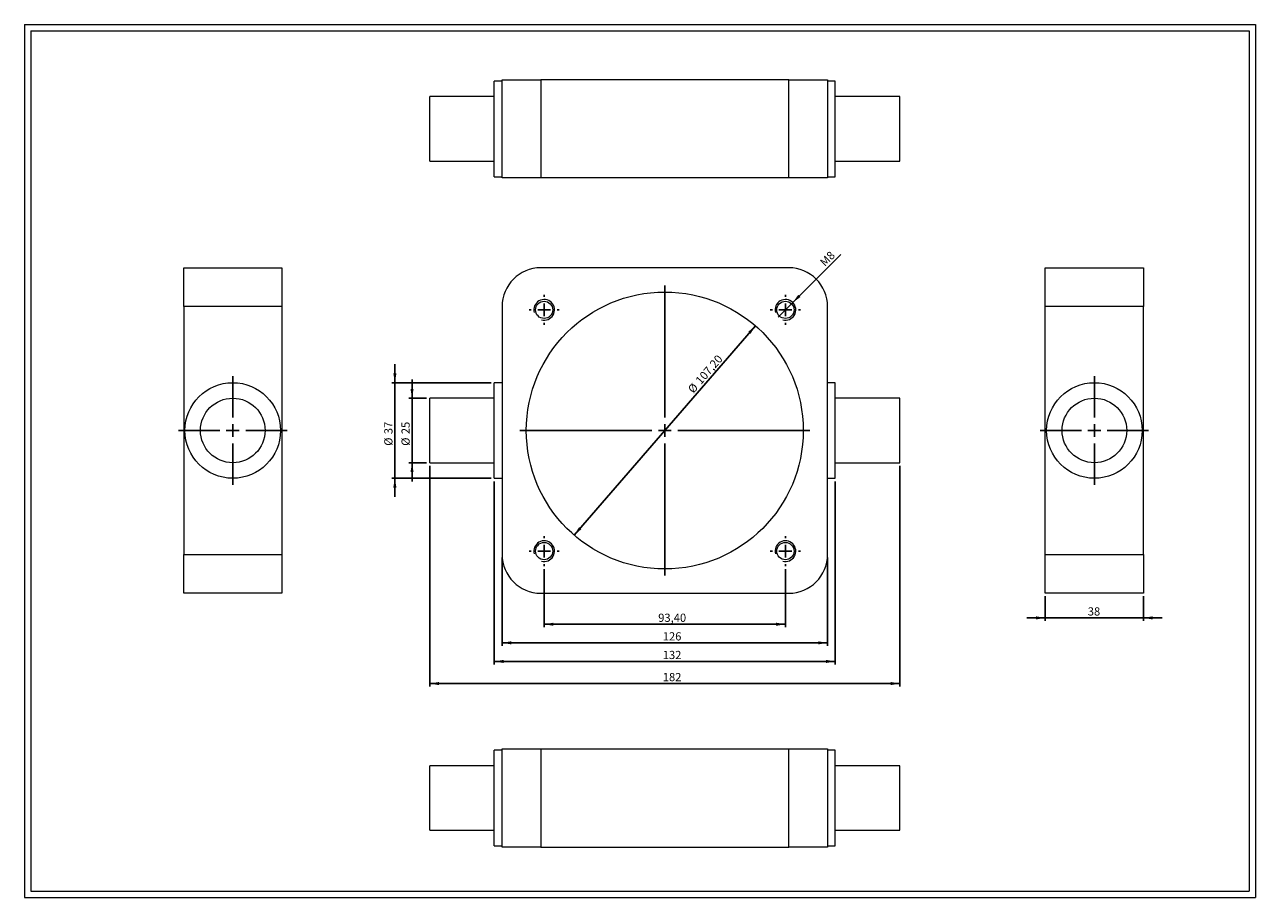
# Model space of a CAD drawing. Units: millimetres. Extents: x 9 to 486, y 10 to 348.
import ezdxf

# ---------------------------------------------------------------- set-up
doc = ezdxf.new("R2010")
doc.units = ezdxf.units.MM
doc.header["$LTSCALE"] = 1.2
doc.layers.add('FORMAT', color=7, linetype='Continuous')
doc.styles.add('SLDTEXTSTYLE0', font='TXT', dxfattribs={"width": 0.605})
doc.dimstyles.new('SLDDIMSTYLE0', dxfattribs={"dimtxt": 3.081982, "dimasz": 3.6, "dimexe": 0, "dimexo": 0.0625, "dimgap": 0.770496, "dimtad": 1, "dimtoh": 1, "dimrnd": 1e-09, "dimzin": 12, "dimdsep": 46, "dimtxsty": 'SLDTEXTSTYLE0', "dimsah": 1, "dimcen": 0, "dimadec": 0, "dimazin": 0, "dimtfac": 1, "dimtmove": 0, "dimatfit": 3, "dimfxl": 0, "dimfrac": 2, "dimtolj": 1, "dimtzin": 12, "dimarcsym": 0})
doc.dimstyles.new('SLDDIMSTYLE1', dxfattribs={"dimtxt": 3.081982, "dimasz": 3.6, "dimexe": 0, "dimexo": 0.0625, "dimgap": 0.770496, "dimtad": 1, "dimtoh": 1, "dimrnd": 1e-09, "dimzin": 12, "dimdsep": 46, "dimtxsty": 'SLDTEXTSTYLE0', "dimsah": 1, "dimcen": 0.09, "dimadec": 0, "dimazin": 0, "dimtfac": 1, "dimtofl": 0, "dimtmove": 0, "dimatfit": 3, "dimfxl": 0, "dimfrac": 2, "dimtolj": 1, "dimtzin": 12, "dimarcsym": 0})
doc.dimstyles.new('SLDDIMSTYLE2', dxfattribs={"dimtxt": 3.081982, "dimasz": 3.6, "dimexe": 0, "dimexo": 0.0625, "dimgap": 0.770496, "dimtad": 1, "dimtoh": 1, "dimrnd": 1e-09, "dimzin": 12, "dimdsep": 46, "dimtxsty": 'SLDTEXTSTYLE0', "dimsah": 1, "dimcen": 0.09, "dimadec": 0, "dimazin": 0, "dimtfac": 1, "dimtofl": 0, "dimtmove": 0, "dimatfit": 3, "dimfxl": 0, "dimfrac": 2, "dimtolj": 1, "dimtzin": 12, "dimarcsym": 0})
doc.dimstyles.new('SLDDIMSTYLE3', dxfattribs={"dimtxt": 3.081982, "dimasz": 3.6, "dimexe": 0, "dimexo": 0.0625, "dimgap": 0.770496, "dimtad": 1, "dimtoh": 1, "dimrnd": 1e-09, "dimzin": 12, "dimdsep": 46, "dimtxsty": 'SLDTEXTSTYLE0', "dimblk1": 'NONE', "dimsah": 1, "dimcen": 0, "dimadec": 0, "dimazin": 0, "dimtfac": 1, "dimtmove": 0, "dimatfit": 3, "dimldrblk": 'NONE', "dimfxl": 0, "dimfrac": 2, "dimtolj": 1, "dimtzin": 12, "dimarcsym": 0})

# ---------------------------------------------------------------- blocks, each defined once
blk = doc.blocks.new('*D1')
at = {"layer": 'FORMAT', "color": 7}
blk.add_line((292, 231.59), (221.82, 150.55), dxfattribs=at)
for points in [[(292, 231.59), (289.19, 229.26), (290.1, 228.48)], [(221.82, 150.55), (224.63, 152.88), (223.73, 153.67)]]:
    blk.add_solid(points, dxfattribs=at)
at = {"layer": 'FORMAT', "color": 7, "char_height": 3.175, "attachment_point": 1, "rotation": 49.1073, "style": 'SLDTEXTSTYLE0'}
for s, insert in [('107,20', (268.5, 210.69)), ('%%c', (265.56, 207.3))]:
    blk.add_mtext(s, dxfattribs=dict(at, insert=insert))
blk = doc.blocks.new('*D2')
at = {"layer": 'FORMAT', "color": 7}
for p, q in [((210.21, 137.33), (210.21, 114.88)), ((303.61, 137.33), (303.61, 114.88)), ((210.21, 116.07), (303.61, 116.07))]:
    blk.add_line(p, q, dxfattribs=at)
for points in [[(210.21, 116.07), (213.81, 115.47), (213.81, 116.67)], [(303.61, 116.07), (300.01, 116.67), (300.01, 115.47)]]:
    blk.add_solid(points, dxfattribs=at)
at = {"layer": 'FORMAT', "color": 7, "insert": (254.36, 120.17), "char_height": 3.175, "attachment_point": 1, "style": 'SLDTEXTSTYLE0'}
blk.add_mtext('93,40', dxfattribs=at)
blk = doc.blocks.new('*D3')
at = {"layer": 'FORMAT', "color": 7}
for p, q in [((193.91, 141.88), (193.91, 107.68)), ((319.91, 141.88), (319.91, 107.68)), ((193.91, 108.87), (319.91, 108.87))]:
    blk.add_line(p, q, dxfattribs=at)
for points in [[(193.91, 108.87), (197.51, 108.27), (197.51, 109.47)], [(319.91, 108.87), (316.31, 109.47), (316.31, 108.27)]]:
    blk.add_solid(points, dxfattribs=at)
at = {"layer": 'FORMAT', "color": 7, "insert": (256.13, 112.97), "char_height": 3.175, "attachment_point": 1, "style": 'SLDTEXTSTYLE0'}
blk.add_mtext('126', dxfattribs=at)
blk = doc.blocks.new('*D4')
at = {"layer": 'FORMAT', "color": 7}
for p, q in [((190.91, 171.38), (190.91, 100.48)), ((322.91, 171.38), (322.91, 100.48)), ((190.91, 101.67), (322.91, 101.67))]:
    blk.add_line(p, q, dxfattribs=at)
for points in [[(190.91, 101.67), (194.51, 101.07), (194.51, 102.27)], [(322.91, 101.67), (319.31, 102.27), (319.31, 101.07)]]:
    blk.add_solid(points, dxfattribs=at)
at = {"layer": 'FORMAT', "color": 7, "insert": (256.13, 105.77), "char_height": 3.175, "attachment_point": 1, "style": 'SLDTEXTSTYLE0'}
blk.add_mtext('132', dxfattribs=at)
blk = doc.blocks.new('*D5')
at = {"layer": 'FORMAT', "color": 7}
for p, q in [((165.91, 177.38), (165.91, 91.93)), ((347.91, 177.38), (347.91, 91.93)), ((165.91, 93.11), (347.91, 93.11))]:
    blk.add_line(p, q, dxfattribs=at)
for points in [[(165.91, 93.11), (169.51, 92.51), (169.51, 93.71)], [(347.91, 93.11), (344.31, 93.71), (344.31, 92.51)]]:
    blk.add_solid(points, dxfattribs=at)
at = {"layer": 'FORMAT', "color": 7, "insert": (256.13, 97.21), "char_height": 3.175, "attachment_point": 1, "style": 'SLDTEXTSTYLE0'}
blk.add_mtext('182', dxfattribs=at)
blk = doc.blocks.new('*D6')
at = {"layer": 'FORMAT', "color": 7}
for p, q in [((159.07, 203.57), (159.07, 210.77)), ((164.72, 203.57), (157.88, 203.57)), ((159.07, 178.57), (159.07, 203.57)), ((164.72, 178.57), (157.88, 178.57)), ((159.07, 178.57), (159.07, 171.37))]:
    blk.add_line(p, q, dxfattribs=at)
for points in [[(159.07, 203.57), (159.67, 207.17), (158.47, 207.17)], [(159.07, 178.57), (158.47, 174.97), (159.67, 174.97)]]:
    blk.add_solid(points, dxfattribs=at)
at = {"layer": 'FORMAT', "color": 7, "char_height": 3.175, "attachment_point": 1, "rotation": 90, "style": 'SLDTEXTSTYLE0'}
for s, insert in [('25', (154.98, 189.64)), ('%%c', (154.98, 185.15))]:
    blk.add_mtext(s, dxfattribs=dict(at, insert=insert))
blk = doc.blocks.new('*D7')
at = {"layer": 'FORMAT', "color": 7}
for p, q in [((152.42, 209.57), (152.42, 216.77)), ((189.72, 209.57), (151.23, 209.57)), ((152.42, 209.57), (152.42, 172.57)), ((189.72, 172.57), (151.23, 172.57)), ((152.42, 172.57), (152.42, 165.37))]:
    blk.add_line(p, q, dxfattribs=at)
for points in [[(152.42, 209.57), (153.02, 213.17), (151.82, 213.17)], [(152.42, 172.57), (151.82, 168.97), (153.02, 168.97)]]:
    blk.add_solid(points, dxfattribs=at)
at = {"layer": 'FORMAT', "color": 7, "char_height": 3.175, "attachment_point": 1, "rotation": 90, "style": 'SLDTEXTSTYLE0'}
for s, insert in [('37', (148.32, 189.64)), ('%%c', (148.32, 185.15))]:
    blk.add_mtext(s, dxfattribs=dict(at, insert=insert))
blk = doc.blocks.new('*D9')
at = {"layer": 'FORMAT', "color": 7}
for q in [(325.04, 259.2), (300.78, 234.94)]:
    blk.add_line((306.44, 240.6), q, dxfattribs=at)
blk.add_solid([(306.44, 240.6), (309.41, 242.72), (308.56, 243.57)], dxfattribs=at)
at = {"layer": 'FORMAT', "color": 7, "char_height": 3.17, "attachment_point": 1, "rotation": 45, "style": 'SLDTEXTSTYLE0'}
for s, insert in [('M', (316.65, 256.59)), ('8', (319.14, 259.08))]:
    blk.add_mtext(s, dxfattribs=dict(at, insert=insert))
blk = doc.blocks.new('_NONE')
blk = doc.blocks.new('SW_CENTERMARKSYMBOL_0')
at = {"layer": 'FORMAT', "color": 0}
for p, q in [((0, 5), (0, 56.1)), ((-5, 0), (-56.1, 0)), ((0, 0), (-2.5, 0)), ((0, 0), (0, 2.5)), ((0, 0), (0, -2.5)), ((0, 0), (2.5, 0)), ((5, 0), (56.1, 0)), ((0, -5), (0, -56.1))]:
    blk.add_line(p, q, dxfattribs=at)
blk = doc.blocks.new('SW_CENTERMARKSYMBOL_1')
at = {"layer": 'FORMAT', "color": 0}
for p, q in [((0, 5), (0, 5.85)), ((-5, 0), (-5.85, 0)), ((0, 0), (-2.5, 0)), ((0, 0), (0, 2.5)), ((0, 0), (0, -2.5)), ((0, 0), (2.5, 0)), ((5, 0), (5.85, 0)), ((0, -5), (0, -5.85))]:
    blk.add_line(p, q, dxfattribs=at)
blk = doc.blocks.new('SW_CENTERMARKSYMBOL_2')
at = {"layer": 'FORMAT', "color": 0}
for p, q in [((0, 5), (0, 5.85)), ((-5, 0), (-5.85, 0)), ((0, 0), (-2.5, 0)), ((0, 0), (0, 2.5)), ((0, 0), (0, -2.5)), ((0, 0), (2.5, 0)), ((5, 0), (5.85, 0)), ((0, -5), (0, -5.85))]:
    blk.add_line(p, q, dxfattribs=at)
blk = doc.blocks.new('SW_CENTERMARKSYMBOL_3')
at = {"layer": 'FORMAT', "color": 0}
for p, q in [((0, 5), (0, 5.85)), ((-5, 0), (-5.85, 0)), ((0, 0), (-2.5, 0)), ((0, 0), (0, 2.5)), ((0, 0), (0, -2.5)), ((0, 0), (2.5, 0)), ((5, 0), (5.85, 0)), ((0, -5), (0, -5.85))]:
    blk.add_line(p, q, dxfattribs=at)
blk = doc.blocks.new('SW_CENTERMARKSYMBOL_4')
at = {"layer": 'FORMAT', "color": 0}
for p, q in [((0, 5), (0, 5.85)), ((-5, 0), (-5.85, 0)), ((0, 0), (-2.5, 0)), ((0, 0), (0, 2.5)), ((0, 0), (0, -2.5)), ((0, 0), (2.5, 0)), ((5, 0), (5.85, 0)), ((0, -5), (0, -5.85))]:
    blk.add_line(p, q, dxfattribs=at)
blk = doc.blocks.new('*D15')
at = {"layer": 'FORMAT', "color": 7}
for p, q in [((404.22, 126.88), (404.22, 117.34)), ((442.22, 126.88), (442.22, 117.34)), ((404.22, 118.53), (397.02, 118.53)), ((442.22, 118.53), (404.22, 118.53)), ((442.22, 118.53), (449.42, 118.53))]:
    blk.add_line(p, q, dxfattribs=at)
for points in [[(404.22, 118.53), (400.62, 119.13), (400.62, 117.93)], [(442.22, 118.53), (445.82, 117.93), (445.82, 119.13)]]:
    blk.add_solid(points, dxfattribs=at)
at = {"layer": 'FORMAT', "color": 7, "insert": (420.66, 122.62), "char_height": 3.175, "attachment_point": 1, "style": 'SLDTEXTSTYLE0'}
blk.add_mtext('38', dxfattribs=at)
blk = doc.blocks.new('SW_CENTERMARKSYMBOL_5')
at = {"layer": 'FORMAT', "color": 0}
for p, q in [((0, 5), (0, 21)), ((-5, 0), (-21, 0)), ((0, 0), (-2.5, 0)), ((0, 0), (0, 2.5)), ((0, 0), (0, -2.5)), ((0, 0), (2.5, 0)), ((5, 0), (21, 0)), ((0, -5), (0, -21))]:
    blk.add_line(p, q, dxfattribs=at)
blk = doc.blocks.new('SW_CENTERMARKSYMBOL_6')
at = {"layer": 'FORMAT', "color": 0}
for p, q in [((0, 5), (0, 21)), ((-5, 0), (-21, 0)), ((0, 0), (-2.5, 0)), ((0, 0), (0, 2.5)), ((0, 0), (0, -2.5)), ((0, 0), (2.5, 0)), ((5, 0), (21, 0)), ((0, -5), (0, -21))]:
    blk.add_line(p, q, dxfattribs=at)

msp = doc.modelspace()

# ---------------------------------------------------------------- linework, layer by layer
at = {"color": 7, "linetype": 'Continuous', "lineweight": 0}
for p, q in [((9.09, 348.182), (485.538, 348.182)), ((9.09, 348.182), (9.09, 10.339)), ((485.538, 348.182), (485.538, 10.339)), ((9.09, 10.339), (485.538, 10.339))]:
    msp.add_line(p, q, dxfattribs=at)
at = {"color": 7, "linetype": 'Continuous', "lineweight": 15}
for p, q in [((193.912, 326.317), (190.912, 326.317)), ((190.912, 289.317), (190.912, 326.317)), ((193.912, 288.817), (193.912, 326.817)), ((193.912, 326.817), (208.912, 326.817)), ((208.912, 326.817), (208.912, 288.817)), ((304.912, 326.817), (208.912, 326.817)), ((304.912, 288.817), (304.912, 326.817)), ((304.912, 326.817), (319.912, 326.817)), ((319.912, 326.817), (319.912, 288.817)), ((322.912, 326.317), (319.912, 326.317)), ((322.912, 289.317), (322.912, 326.317)), ((190.912, 320.317), (165.912, 320.317)), ((165.912, 295.317), (165.912, 320.317)), ((347.912, 320.317), (322.912, 320.317)), ((347.912, 295.317), (347.912, 320.317)), ((165.912, 295.317), (190.912, 295.317)), ((322.912, 295.317), (347.912, 295.317)), ((190.912, 289.317), (193.912, 289.317)), ((208.912, 288.817), (193.912, 288.817)), ((304.912, 288.817), (208.912, 288.817)), ((319.912, 288.817), (304.912, 288.817)), ((319.912, 289.317), (322.912, 289.317)), ((70.668, 239.072), (70.668, 254.072)), ((70.668, 254.072), (108.668, 254.072)), ((108.668, 254.072), (108.668, 239.072)), ((304.912, 254.072), (208.912, 254.072)), ((404.221, 254.072), (442.221, 254.072)), ((404.221, 239.072), (404.221, 254.072)), ((442.221, 254.072), (442.221, 239.072)), ((108.668, 239.072), (70.668, 239.072)), ((70.668, 239.072), (70.668, 143.072)), ((108.668, 239.072), (108.668, 143.072)), ((193.912, 239.072), (193.912, 143.072)), ((319.912, 143.072), (319.912, 239.072)), ((442.221, 239.072), (404.221, 239.072)), ((404.221, 143.072), (404.221, 239.072)), ((442.221, 143.072), (442.221, 239.072)), ((193.912, 209.572), (190.912, 209.572)), ((190.912, 191.072), (190.912, 209.572)), ((322.912, 209.572), (319.912, 209.572)), ((322.912, 191.072), (322.912, 209.572)), ((190.912, 203.572), (165.912, 203.572)), ((165.912, 191.072), (165.912, 203.572)), ((347.912, 203.572), (322.912, 203.572)), ((347.912, 191.072), (347.912, 203.572)), ((165.912, 178.572), (165.912, 191.072)), ((190.912, 172.572), (190.912, 191.072)), ((322.912, 172.572), (322.912, 191.072)), ((347.912, 178.572), (347.912, 191.072)), ((165.912, 178.572), (190.912, 178.572)), ((322.912, 178.572), (347.912, 178.572)), ((190.912, 172.572), (193.912, 172.572)), ((319.912, 172.572), (322.912, 172.572)), ((70.668, 143.072), (108.668, 143.072)), ((70.668, 128.072), (70.668, 143.072)), ((108.668, 143.072), (108.668, 128.072)), ((404.221, 143.072), (442.221, 143.072)), ((404.221, 128.072), (404.221, 143.072)), ((442.221, 143.072), (442.221, 128.072)), ((108.668, 128.072), (70.668, 128.072)), ((208.912, 128.072), (304.912, 128.072)), ((442.221, 128.072), (404.221, 128.072)), ((193.912, 67.297), (190.912, 67.297)), ((190.912, 30.297), (190.912, 67.297)), ((193.912, 29.797), (193.912, 67.797)), ((193.912, 67.797), (208.912, 67.797)), ((208.912, 67.797), (208.912, 29.797)), ((208.912, 67.797), (304.912, 67.797)), ((304.912, 29.797), (304.912, 67.797)), ((304.912, 67.797), (319.912, 67.797)), ((319.912, 67.797), (319.912, 29.797)), ((322.912, 67.297), (319.912, 67.297)), ((322.912, 30.297), (322.912, 67.297)), ((190.912, 61.297), (165.912, 61.297)), ((165.912, 36.297), (165.912, 61.297)), ((347.912, 61.297), (322.912, 61.297)), ((347.912, 36.297), (347.912, 61.297)), ((165.912, 36.297), (190.912, 36.297)), ((322.912, 36.297), (347.912, 36.297)), ((190.912, 30.297), (193.912, 30.297)), ((208.912, 29.797), (193.912, 29.797)), ((208.912, 29.797), (304.912, 29.797)), ((319.912, 29.797), (304.912, 29.797)), ((319.912, 30.297), (322.912, 30.297))]:
    msp.add_line(p, q, dxfattribs=at)
for centre, radius in [((256.912, 191.072), 53.6), ((210.212, 237.772), 3.35), ((303.612, 237.772), 3.35), ((89.668, 191.072), 18.5), ((423.221, 191.072), 18.5), ((89.668, 191.072), 12.5), ((423.221, 191.072), 12.5), ((210.212, 144.372), 3.35), ((303.612, 144.372), 3.35)]:
    msp.add_circle(centre, radius, dxfattribs=at)
for centre, start, end in [((208.912, 239.072), 90, 180), ((304.912, 239.072), 0, 90), ((208.912, 143.072), 180, 270), ((304.912, 143.072), 270, 0)]:
    msp.add_arc(centre, 15, start, end, dxfattribs=at)
at = {"color": 7, "linetype": 'Continuous', "lineweight": 0}
for centre in [(210.212, 237.772), (303.612, 237.772), (210.212, 144.372), (303.612, 144.372)]:
    msp.add_arc(centre, 4, 255, 195, dxfattribs=at)
at = {"layer": 'FORMAT', "color": 7, "lineweight": 0}
for p, q in [((11.49, 345.782), (483.138, 345.782)), ((11.49, 345.782), (11.49, 12.739)), ((483.138, 345.782), (483.138, 60.859)), ((483.138, 60.859), (483.138, 12.739)), ((11.49, 12.739), (292.164, 12.739)), ((292.164, 12.739), (444.261, 12.739)), ((444.261, 12.739), (483.138, 12.739))]:
    msp.add_line(p, q, dxfattribs=at)

# ---------------------------------------------------------------- block references
at = {"layer": 'FORMAT', "color": 7}
for name, p in [('SW_CENTERMARKSYMBOL_0', (256.912, 191.072)), ('SW_CENTERMARKSYMBOL_1', (210.212, 237.772)), ('SW_CENTERMARKSYMBOL_2', (303.612, 237.772)), ('SW_CENTERMARKSYMBOL_6', (89.668, 191.072)), ('SW_CENTERMARKSYMBOL_5', (423.221, 191.072)), ('SW_CENTERMARKSYMBOL_3', (210.212, 144.372)), ('SW_CENTERMARKSYMBOL_4', (303.612, 144.372))]:
    msp.add_blockref(name, p, dxfattribs=at)

# ---------------------------------------------------------------- dimensions: what is measured, and where the dimension line sits
dim = msp.add_diameter_dim_2p(p1=(300.784, 234.944), p2=(306.44, 240.601), text='M<>', dimstyle='SLDDIMSTYLE3', override={"dimpost": '<>'}, dxfattribs=at)
dim.commit()
dim.dimension.update_dxf_attribs({"geometry": '*D9', "text_midpoint": (321.691, 255.852), "dimtype": 163})
dim = msp.add_diameter_dim_2p(p1=(292.001, 231.59), p2=(221.823, 150.554), dimstyle='SLDDIMSTYLE0', dxfattribs=at)
dim.commit()
dim.dimension.update_dxf_attribs({"geometry": '*D1', "text_midpoint": (274.421, 211.29), "dimtype": 163})
for base, p1, p2, picture, middle in [((152.415, 172.572), (190.912, 209.572), (190.912, 172.572), '*D7', (152.415, 189.747)), ((159.073, 203.572), (165.912, 178.572), (165.912, 203.572), '*D6', (159.073, 189.747))]:
    dim = msp.add_linear_dim(base=base, p1=p1, p2=p2, angle=90, text='%%c<>', dimstyle='SLDDIMSTYLE2', dxfattribs=at)
    dim.commit()
    dim.dimension.update_dxf_attribs({"geometry": picture, "text_midpoint": middle, "dimtype": 160})
for base, p1, p2, dimstyle, picture, middle in [((347.912, 93.114), (165.912, 178.572), (347.912, 178.572), 'SLDDIMSTYLE1', '*D5', (259.651, 93.114)), ((322.912, 101.672), (190.912, 172.572), (322.912, 172.572), 'SLDDIMSTYLE1', '*D4', (259.651, 101.672)), ((319.912, 108.872), (193.912, 143.072), (319.912, 143.072), 'SLDDIMSTYLE1', '*D3', (259.651, 108.872)), ((303.612, 116.072), (210.212, 138.522), (303.612, 138.522), 'SLDDIMSTYLE1', '*D2', (259.651, 116.072)), ((404.221, 118.532), (442.221, 128.072), (404.221, 128.072), 'SLDDIMSTYLE2', '*D15', (423.013, 118.532))]:
    dim = msp.add_linear_dim(base=base, p1=p1, p2=p2, dimstyle=dimstyle, dxfattribs=at)
    dim.commit()
    dim.dimension.update_dxf_attribs({"geometry": picture, "text_midpoint": middle, "dimtype": 160})

doc.saveas('drawing.dxf')
